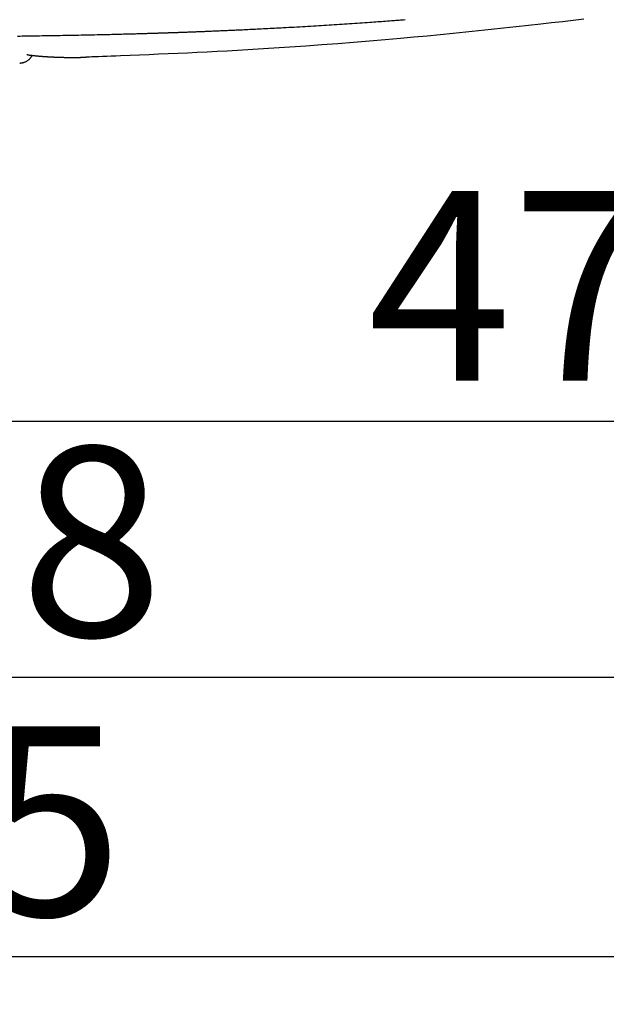
# Model space of a CAD drawing. Extents: x 0 to 2000, y 10 to 2890.
# Drawn here: x 728 to 851, y 2000 to 2208 of the extents above; entities that cross this region are included whole.
import ezdxf

# ---------------------------------------------------------------- set-up
doc = ezdxf.new("R2010")
doc.units = 0
doc.layers.get('0').update_dxf_attribs({"linetype": 'CONTINUOUS'})
doc.layers.get('DEFPOINTS').update_dxf_attribs({"linetype": 'CONTINUOUS'})
doc.layers.add('便器', color=7, linetype='CONTINUOUS')
doc.layers.add('便座', color=7, linetype='CONTINUOUS')
doc.styles.add('EXCADDIM2', font='monotxt', dxfattribs={"width": 0.84, "bigfont": 'extfont'})
doc.styles.get("Standard").update_dxf_attribs({"font": 'monotxt', "bigfont": 'extfont'})
doc.dimstyles.new('ISO-25', dxfattribs={"dimtxt": 2.5, "dimasz": 2.5, "dimexe": 1.25, "dimexo": 0.625, "dimtad": 1, "dimtxsty": 'STANDARD', "dimcen": 2.5, "dimazin": 3, "dimtfac": 1, "dimtmove": 0, "dimatfit": 3})

# ---------------------------------------------------------------- blocks, each defined once
blk = doc.blocks.new('EX_NORM')
at = {"color": 0, "linetype": 'CONTINUOUS'}
for q in [(-1, 0.1667), (-1, 0), (-1, -0.1667)]:
    blk.add_line((0, 0), q, dxfattribs=at)
blk = doc.blocks.new('*D20')
at = {"layer": 'DEFPOINTS', "color": 0}
for p in [(1081.5, 2395), (326.5, 2384), (326.5, 2010)]:
    blk.add_point(p, dxfattribs=at)
at = {"layer": '便器', "color": 3, "linetype": 'CONTINUOUS'}
for p, q in [((1081.5, 2388), (1081.5, 2000)), ((326.5, 2377), (326.5, 2000)), ((1051.5, 2010), (356.5, 2010))]:
    blk.add_line(p, q, dxfattribs=at)
at = {"layer": '便器', "color": 3, "xscale": 30, "yscale": 30, "zscale": 30, "rotation": 180}
blk.add_blockref('EX_NORM', (326.5, 2010), dxfattribs=at)
at = {"layer": '便器', "color": 3, "xscale": 30, "yscale": 30, "zscale": 30}
blk.add_blockref('EX_NORM', (1081.5, 2010), dxfattribs=at)
at = {"layer": '便器', "color": 2, "insert": (704, 2033.5), "char_height": 40, "attachment_point": 5, "style": 'EXCADDIM2'}
blk.add_mtext('755', dxfattribs=at)
blk = doc.blocks.new('*D21')
at = {"layer": 'DEFPOINTS', "color": 0}
for p in [(1081.5, 2395), (611.5, 2332), (611.5, 2123)]:
    blk.add_point(p, dxfattribs=at)
at = {"layer": '便器', "color": 3, "linetype": 'CONTINUOUS'}
for p, q in [((1081.5, 2388), (1081.5, 2113)), ((611.5, 2325), (611.5, 2113)), ((1051.5, 2123), (641.5, 2123))]:
    blk.add_line(p, q, dxfattribs=at)
at = {"layer": '便器', "color": 3, "xscale": 30, "yscale": 30, "zscale": 30, "rotation": 180}
blk.add_blockref('EX_NORM', (611.5, 2123), dxfattribs=at)
at = {"layer": '便器', "color": 3, "xscale": 30, "yscale": 30, "zscale": 30}
blk.add_blockref('EX_NORM', (1081.5, 2123), dxfattribs=at)
at = {"layer": '便器', "color": 2, "insert": (846.5, 2146.5), "char_height": 40, "attachment_point": 5, "style": 'EXCADDIM2'}
blk.add_mtext('470', dxfattribs=at)
blk = doc.blocks.new('*D27')
at = {"layer": 'DEFPOINTS', "color": 0}
for p in [(343.51, 2395), (1081.5, 2395), (343.51, 2069)]:
    blk.add_point(p, dxfattribs=at)
at = {"layer": '便器', "color": 3, "linetype": 'CONTINUOUS'}
for p, q in [((343.51, 2388), (343.51, 2059)), ((1081.5, 2388), (1081.5, 2059)), ((1051.5, 2069), (373.51, 2069))]:
    blk.add_line(p, q, dxfattribs=at)
at = {"layer": '便器', "color": 3, "xscale": 30, "yscale": 30, "zscale": 30, "rotation": 180}
blk.add_blockref('EX_NORM', (343.51, 2069), dxfattribs=at)
at = {"layer": '便器', "color": 3, "xscale": 30, "yscale": 30, "zscale": 30}
blk.add_blockref('EX_NORM', (1081.5, 2069), dxfattribs=at)
at = {"layer": '便器', "color": 2, "insert": (712.5, 2092.5), "char_height": 40, "attachment_point": 5, "style": 'EXCADDIM2'}
blk.add_mtext('738', dxfattribs=at)

msp = doc.modelspace()

# ---------------------------------------------------------------- linework, layer by layer
at = {"layer": '便座', "color": 6, "linetype": 'CONTINUOUS', "flags": 128}
for points in [[(727.172, 2204.402), (727.652, 2204.409), (728.134, 2204.416), (728.656, 2204.424), (729.181, 2204.432), (729.707, 2204.44), (730.234, 2204.448), (730.763, 2204.456), (731.292, 2204.465), (731.822, 2204.473), (732.353, 2204.481), (732.884, 2204.49), (733.415, 2204.499), (733.946, 2204.507), (734.493, 2204.517), (735.04, 2204.526), (735.587, 2204.535), (736.135, 2204.545), (736.685, 2204.555), (737.235, 2204.564), (737.788, 2204.574), (738.342, 2204.585), (738.899, 2204.595), (739.459, 2204.606), (740.022, 2204.617), (740.584, 2204.628), (741.149, 2204.639), (741.715, 2204.651), (742.283, 2204.663), (742.85, 2204.675), (743.418, 2204.687), (743.983, 2204.699), (744.547, 2204.711), (745.108, 2204.724), (745.665, 2204.737), (746.217, 2204.75), (746.639, 2204.759), (747.058, 2204.769), (747.474, 2204.78), (747.889, 2204.79), (748.303, 2204.8), (748.715, 2204.81), (749.127, 2204.821), (749.539, 2204.832), (749.951, 2204.842), (750.364, 2204.853), (750.778, 2204.864), (751.088, 2204.873), (751.399, 2204.881), (751.709, 2204.89), (752.018, 2204.898), (752.327, 2204.907), (752.633, 2204.916), (752.937, 2204.924), (753.238, 2204.933), (753.536, 2204.942), (753.829, 2204.95), (754.118, 2204.959), (754.288, 2204.964), (754.456, 2204.969), (754.624, 2204.974), (754.79, 2204.979), (754.956, 2204.984), (755.122, 2204.989), (755.287, 2204.994), (755.454, 2204.999), (755.621, 2205.004), (755.789, 2205.009), (755.958, 2205.014), (756.086, 2205.018), (756.214, 2205.022), (756.343, 2205.026), (756.473, 2205.03), (756.603, 2205.034), (756.733, 2205.039), (756.862, 2205.043), (756.992, 2205.047), (757.121, 2205.051), (757.25, 2205.055), (757.378, 2205.059), (757.475, 2205.062), (757.571, 2205.065), (757.667, 2205.069), (757.763, 2205.072), (757.858, 2205.075), (757.953, 2205.078), (758.047, 2205.081), (758.142, 2205.084), (758.236, 2205.087), (758.33, 2205.09), (758.425, 2205.093), (758.52, 2205.097), (758.615, 2205.1), (758.71, 2205.103), (758.806, 2205.106), (758.902, 2205.109), (758.998, 2205.113), (759.095, 2205.116), (759.192, 2205.119), (759.29, 2205.122), (759.389, 2205.126), (759.488, 2205.129), (759.622, 2205.134), (759.758, 2205.138), (759.894, 2205.143), (760.032, 2205.148), (760.171, 2205.153), (760.31, 2205.158), (760.45, 2205.162), (760.591, 2205.167), (760.732, 2205.172), (760.873, 2205.177), (761.015, 2205.182), (761.189, 2205.188), (761.364, 2205.195), (761.538, 2205.201), (761.712, 2205.207), (761.887, 2205.214), (762.061, 2205.22), (762.235, 2205.226), (762.409, 2205.233), (762.583, 2205.239), (762.757, 2205.245), (762.93, 2205.252), (763.134, 2205.259), (763.338, 2205.267), (763.541, 2205.275), (763.744, 2205.282), (763.948, 2205.29), (764.151, 2205.298), (764.354, 2205.305), (764.557, 2205.313), (764.76, 2205.321), (764.963, 2205.329), (765.166, 2205.337), (765.404, 2205.346), (765.642, 2205.356), (765.88, 2205.365), (766.118, 2205.374), (766.356, 2205.384), (766.595, 2205.394), (766.834, 2205.403), (767.073, 2205.413), (767.313, 2205.423), (767.553, 2205.433), (767.793, 2205.442), (768.069, 2205.454), (768.344, 2205.465), (768.62, 2205.477), (768.895, 2205.489), (769.17, 2205.5), (769.444, 2205.512), (769.717, 2205.524), (769.989, 2205.535), (770.258, 2205.547), (770.526, 2205.559), (770.792, 2205.57), (771.074, 2205.583), (771.354, 2205.595), (771.632, 2205.607), (771.908, 2205.62), (772.183, 2205.632), (772.459, 2205.645), (772.734, 2205.657), (773.009, 2205.67), (773.286, 2205.682), (773.564, 2205.695), (773.843, 2205.708), (774.22, 2205.726), (774.6, 2205.744), (774.984, 2205.762), (775.37, 2205.78), (775.759, 2205.799), (776.149, 2205.818), (776.541, 2205.837), (776.933, 2205.856), (777.326, 2205.875), (777.718, 2205.895), (778.11, 2205.914), (778.574, 2205.937), (779.036, 2205.961), (779.497, 2205.984), (779.958, 2206.008), (780.42, 2206.032), (780.882, 2206.056), (781.344, 2206.08), (781.809, 2206.105), (782.275, 2206.13), (782.743, 2206.155), (783.214, 2206.181), (783.784, 2206.212), (784.357, 2206.244), (784.933, 2206.276), (785.512, 2206.308), (786.092, 2206.341), (786.673, 2206.375), (787.255, 2206.408), (787.836, 2206.442), (788.416, 2206.476), (788.993, 2206.51), (789.568, 2206.545), (790.123, 2206.578), (790.675, 2206.612), (791.225, 2206.645), (791.773, 2206.679), (792.32, 2206.713), (792.866, 2206.748), (793.412, 2206.782), (793.959, 2206.817), (794.506, 2206.852), (795.055, 2206.888), (795.606, 2206.924), (796.136, 2206.958), (796.667, 2206.994), (797.2, 2207.029), (797.733, 2207.065), (798.267, 2207.101), (798.801, 2207.138), (799.334, 2207.174), (799.865, 2207.211), (800.395, 2207.248), (800.923, 2207.285), (801.448, 2207.322), (801.87, 2207.351), (802.289, 2207.381), (802.707, 2207.411), (803.124, 2207.441), (803.539, 2207.471), (803.953, 2207.502), (804.366, 2207.532), (804.778, 2207.562), (805.19, 2207.593), (805.601, 2207.623), (806.012, 2207.654), (806.335, 2207.678), (806.657, 2207.702), (806.979, 2207.727), (807.301, 2207.751), (807.621, 2207.775), (807.94, 2207.8), (808.258, 2207.824), (808.574, 2207.848), (808.888, 2207.873)], [(846.557, 2207.931), (844.309, 2207.671), (842.058, 2207.412), (839.804, 2207.155), (837.548, 2206.901), (834.931, 2206.609), (832.31, 2206.32), (829.681, 2206.034), (827.041, 2205.752), (824.386, 2205.474), (821.712, 2205.199), (819.016, 2204.928), (816.294, 2204.661), (813.542, 2204.398), (810.757, 2204.138), (807.935, 2203.883), (804.675, 2203.597), (801.373, 2203.318), (798.038, 2203.046), (794.68, 2202.782), (791.31, 2202.527), (787.937, 2202.282), (784.572, 2202.048), (781.224, 2201.825), (777.904, 2201.615), (774.622, 2201.418), (771.387, 2201.236), (769.261, 2201.122), (767.159, 2201.015), (765.077, 2200.914), (763.014, 2200.817), (760.967, 2200.724), (758.935, 2200.636), (756.914, 2200.55), (754.902, 2200.467), (752.897, 2200.386), (750.896, 2200.305), (748.898, 2200.226), (747.902, 2200.186), (746.922, 2200.147), (745.975, 2200.11), (745.077, 2200.074), (744.246, 2200.041), (743.497, 2200.011), (742.847, 2199.985), (742.313, 2199.964), (741.911, 2199.948), (741.657, 2199.938), (741.569, 2199.935)], [(727.625, 2198.683), (727.628, 2198.683), (727.637, 2198.684), (727.651, 2198.686), (727.669, 2198.689), (727.692, 2198.692), (727.718, 2198.696), (727.747, 2198.7), (727.778, 2198.705), (727.811, 2198.709), (727.845, 2198.714), (727.88, 2198.719), (727.95, 2198.73), (728.02, 2198.74), (728.09, 2198.751), (728.16, 2198.763), (728.231, 2198.775), (728.302, 2198.79), (728.373, 2198.805), (728.445, 2198.823), (728.517, 2198.842), (728.589, 2198.864), (728.662, 2198.889), (728.771, 2198.93), (728.879, 2198.977), (728.987, 2199.029), (729.094, 2199.087), (729.2, 2199.149), (729.302, 2199.215), (729.402, 2199.284), (729.497, 2199.358), (729.588, 2199.434), (729.673, 2199.512), (729.751, 2199.593), (729.797, 2199.644), (729.84, 2199.695), (729.88, 2199.747), (729.919, 2199.8), (729.956, 2199.852), (729.991, 2199.905), (730.025, 2199.958), (730.058, 2200.011), (730.09, 2200.064), (730.121, 2200.116), (730.152, 2200.169), (730.165, 2200.192), (730.179, 2200.215), (730.192, 2200.237), (730.204, 2200.258), (730.215, 2200.277), (730.226, 2200.294), (730.234, 2200.309), (730.242, 2200.322), (730.247, 2200.331), (730.251, 2200.337), (730.252, 2200.339)], [(729.349, 2200.435), (729.21, 2200.425), (729.151, 2200.435)], [(729.349, 2200.435), (729.35, 2200.435), (729.353, 2200.435), (729.357, 2200.434), (729.362, 2200.433), (729.369, 2200.432), (729.377, 2200.431), (729.385, 2200.43), (729.395, 2200.429), (729.404, 2200.428), (729.415, 2200.427), (729.425, 2200.425), (729.445, 2200.423), (729.466, 2200.42), (729.487, 2200.417), (729.507, 2200.414), (729.528, 2200.412), (729.549, 2200.409), (729.57, 2200.406), (729.591, 2200.404), (729.612, 2200.401), (729.633, 2200.398), (729.654, 2200.396), (729.688, 2200.391), (729.721, 2200.387), (729.756, 2200.383), (729.79, 2200.379), (729.824, 2200.375), (729.859, 2200.37), (729.893, 2200.366), (729.928, 2200.362), (729.962, 2200.358), (729.996, 2200.354), (730.03, 2200.35), (730.064, 2200.346), (730.098, 2200.342), (730.131, 2200.338), (730.165, 2200.334), (730.197, 2200.33), (730.23, 2200.326), (730.263, 2200.323), (730.295, 2200.319), (730.327, 2200.315), (730.36, 2200.312), (730.392, 2200.308), (730.424, 2200.305), (730.457, 2200.301), (730.49, 2200.297), (730.523, 2200.294), (730.555, 2200.29), (730.588, 2200.287), (730.621, 2200.283), (730.653, 2200.28), (730.686, 2200.276), (730.719, 2200.273), (730.751, 2200.269), (730.785, 2200.266), (730.818, 2200.262), (730.851, 2200.259), (730.884, 2200.255), (730.917, 2200.252), (730.951, 2200.249), (730.984, 2200.245), (731.017, 2200.242), (731.05, 2200.239), (731.083, 2200.235), (731.117, 2200.232), (731.15, 2200.229), (731.184, 2200.226), (731.217, 2200.222), (731.251, 2200.219), (731.285, 2200.216), (731.319, 2200.213), (731.352, 2200.209), (731.386, 2200.206), (731.42, 2200.203), (731.453, 2200.2), (731.487, 2200.197), (731.521, 2200.194), (731.555, 2200.191), (731.589, 2200.187), (731.624, 2200.184), (731.658, 2200.181), (731.692, 2200.178), (731.726, 2200.175), (731.76, 2200.172), (731.794, 2200.169), (731.828, 2200.166), (731.863, 2200.163), (731.897, 2200.16), (731.932, 2200.157), (731.967, 2200.154), (732.001, 2200.152), (732.036, 2200.149), (732.07, 2200.146), (732.105, 2200.143), (732.14, 2200.14), (732.174, 2200.137), (732.209, 2200.134), (732.244, 2200.132), (732.279, 2200.129), (732.314, 2200.126), (732.349, 2200.123), (732.384, 2200.121), (732.419, 2200.118), (732.454, 2200.115), (732.489, 2200.112), (732.525, 2200.11), (732.56, 2200.107), (732.595, 2200.104), (732.63, 2200.102), (732.665, 2200.099), (732.701, 2200.097), (732.737, 2200.094), (732.772, 2200.091), (732.808, 2200.089), (732.843, 2200.086), (732.879, 2200.084), (732.915, 2200.081), (732.95, 2200.079), (732.986, 2200.076), (733.021, 2200.074), (733.057, 2200.071), (733.094, 2200.069), (733.13, 2200.067), (733.166, 2200.064), (733.202, 2200.062), (733.238, 2200.059), (733.274, 2200.057), (733.31, 2200.055), (733.346, 2200.052), (733.382, 2200.05), (733.418, 2200.048), (733.455, 2200.045), (733.491, 2200.043), (733.528, 2200.041), (733.564, 2200.039), (733.601, 2200.037), (733.637, 2200.034), (733.674, 2200.032), (733.71, 2200.03), (733.747, 2200.028), (733.783, 2200.026), (733.82, 2200.024), (733.857, 2200.021), (733.894, 2200.019), (733.931, 2200.017), (733.967, 2200.015), (734.004, 2200.013), (734.04, 2200.011), (734.075, 2200.009), (734.11, 2200.007), (734.144, 2200.006), (734.178, 2200.004), (734.211, 2200.002), (734.244, 2200), (734.276, 2199.999), (734.307, 2199.997), (734.338, 2199.995), (734.369, 2199.994), (734.4, 2199.992), (734.43, 2199.991), (734.461, 2199.989), (734.491, 2199.988), (734.522, 2199.986), (734.554, 2199.985), (734.616, 2199.982), (734.68, 2199.979), (734.746, 2199.976), (734.813, 2199.973), (734.882, 2199.97), (734.952, 2199.967), (735.023, 2199.964), (735.095, 2199.961), (735.169, 2199.958), (735.242, 2199.955), (735.317, 2199.952), (735.429, 2199.947), (735.542, 2199.943), (735.656, 2199.939), (735.771, 2199.935), (735.886, 2199.931), (736.002, 2199.928), (736.119, 2199.924), (736.237, 2199.921), (736.354, 2199.918), (736.473, 2199.914), (736.592, 2199.912), (736.727, 2199.909), (736.862, 2199.906), (736.997, 2199.903), (737.132, 2199.901), (737.267, 2199.899), (737.402, 2199.897), (737.536, 2199.895), (737.669, 2199.893), (737.802, 2199.892), (737.933, 2199.891), (738.064, 2199.89), (738.168, 2199.89), (738.271, 2199.889), (738.373, 2199.889), (738.474, 2199.888), (738.575, 2199.888), (738.674, 2199.888), (738.772, 2199.888), (738.87, 2199.889), (738.966, 2199.889), (739.062, 2199.889), (739.156, 2199.89), (739.227, 2199.89), (739.297, 2199.89), (739.368, 2199.891), (739.438, 2199.892), (739.508, 2199.892), (739.579, 2199.893), (739.65, 2199.894), (739.723, 2199.894), (739.796, 2199.895), (739.87, 2199.896), (739.945, 2199.897), (740.022, 2199.898), (740.101, 2199.9), (740.18, 2199.901), (740.26, 2199.902), (740.341, 2199.904), (740.422, 2199.905), (740.503, 2199.907), (740.584, 2199.908), (740.665, 2199.91), (740.745, 2199.912), (740.825, 2199.914), (740.877, 2199.915), (740.929, 2199.917), (740.981, 2199.918), (741.032, 2199.919), (741.083, 2199.921), (741.134, 2199.922), (741.185, 2199.924), (741.235, 2199.925), (741.285, 2199.926), (741.335, 2199.928), (741.386, 2199.929), (741.411, 2199.93), (741.435, 2199.931), (741.459, 2199.931), (741.481, 2199.932), (741.502, 2199.933), (741.521, 2199.933), (741.537, 2199.934), (741.551, 2199.934), (741.561, 2199.934), (741.567, 2199.935), (741.569, 2199.935)], [(741.569, 2199.935), (741.57, 2199.917), (741.57, 2199.922)]]:
    msp.add_lwpolyline(points, dxfattribs=at)

# ---------------------------------------------------------------- dimensions: what is measured, and where the dimension line sits
at = {"layer": '便器', "color": 3, "linetype": 'CONTINUOUS'}
for base, p2, picture, middle in [((326.5, 2010), (326.5, 2384), '*D20', (704, 2033.5)), ((343.505, 2069), (343.505, 2395), '*D27', (712.503, 2092.5)), ((611.5, 2123), (611.5, 2332), '*D21', (846.5, 2146.5))]:
    dim = msp.add_linear_dim(base=base, p1=(1081.5, 2395), p2=p2, dimstyle='ISO-25', override={"dimtxt": 40, "dimasz": 30, "dimexe": 10, "dimexo": 7, "dimgap": 0, "dimtad": 1, "dimjust": 0, "dimtih": 0, "dimtoh": 0, "dimdec": 1, "dimzin": 8, "dimlunit": 2, "dimtxsty": 'EXCADDIM2', "dimblk1": 'EX_NORM', "dimblk2": 'EX_NORM', "dimsah": 1, "dimse1": 0, "dimse2": 0, "dimclrd": 3, "dimclre": 3, "dimclrt": 2, "dimtmove": 2}, dxfattribs=at)
    dim.commit()
    dim.dimension.update_dxf_attribs({"geometry": picture, "text_midpoint": middle, "dimtype": 160})

doc.saveas('drawing.dxf')
